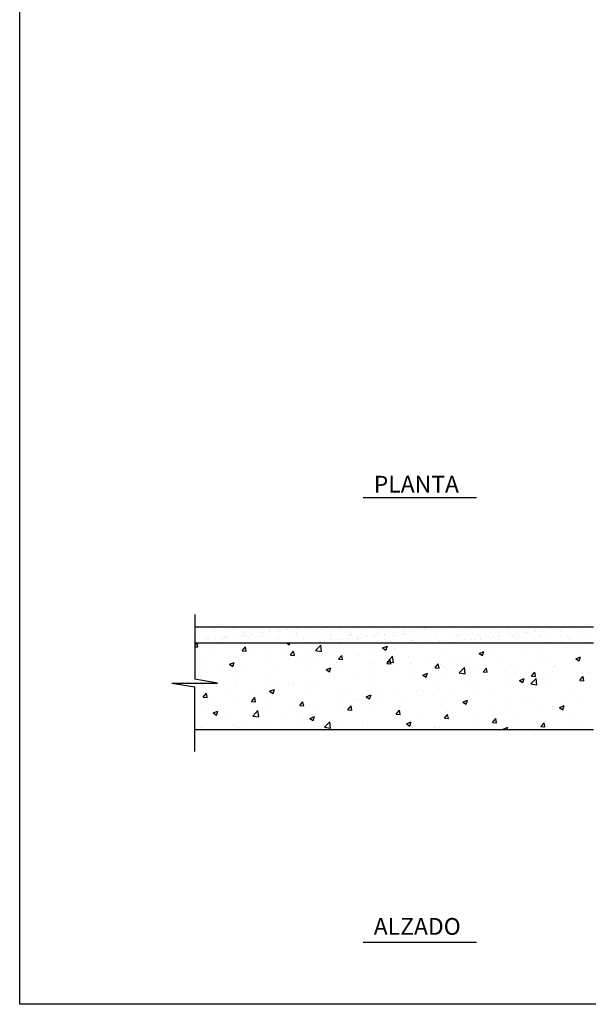
# Model space of a CAD drawing. Units: millimetres. Extents: x 989.25 to 992, y 912.8 to 916.23.
# Drawn here: x 989.29 to 990.34, y 912.8 to 914.64 of the extents above; entities that cross this region are included whole.
import ezdxf

# ---------------------------------------------------------------- set-up
doc = ezdxf.new("R2010")
doc.units = ezdxf.units.MM
doc.linetypes.add('T110', pattern=[2, 1, 1])
doc.styles.add('ROMANS', font='arial.ttf', dxfattribs={"oblique": 12, "height": 0.1})

msp = doc.modelspace()

# ---------------------------------------------------------------- linework, layer by layer
at = {"color": 1, "linetype": 'T110'}
for p, q in [((989.2853, 912.8047), (989.2853, 914.8797)), ((991.9653, 912.8047), (989.2853, 912.8047))]:
    msp.add_line(p, q, dxfattribs=at)
at = {"color": 7}
for p, q in [((989.9241, 913.7477), (990.1344, 913.7477)), ((989.9241, 912.9205), (990.1344, 912.9205))]:
    msp.add_line(p, q, dxfattribs=at)
at = {"color": 253}
for p, q in [((989.6107, 913.53), (989.6107, 913.4096)), ((990.3523, 913.5063), (989.6107, 913.5063)), ((989.611, 913.502), (989.611, 913.502)), ((989.6185, 913.4999), (989.6185, 913.4999)), ((989.63, 913.4899), (989.63, 913.4899)), ((989.6447, 913.5054), (989.6447, 913.5054)), ((989.6482, 913.4992), (989.6482, 913.4992)), ((989.6499, 913.5021), (989.6499, 913.5021)), ((989.6512, 913.5003), (989.6512, 913.5003)), ((989.6689, 913.49), (989.6689, 913.49)), ((989.6832, 913.5001), (989.6832, 913.5001)), ((989.6836, 913.5055), (989.6836, 913.5055)), ((989.6889, 913.5021), (989.6889, 913.5021)), ((989.6982, 913.4988), (989.6982, 913.4988)), ((989.699, 913.4914), (989.699, 913.4914)), ((989.7005, 913.4967), (989.7005, 913.4967)), ((989.7055, 913.4923), (989.7055, 913.4923)), ((989.7078, 913.49), (989.7078, 913.49)), ((989.7157, 913.4936), (989.7157, 913.4936)), ((989.717, 913.5014), (989.717, 913.5014)), ((989.7225, 913.5056), (989.7225, 913.5056)), ((989.7278, 913.5022), (989.7278, 913.5022)), ((989.7327, 913.4959), (989.7327, 913.4959)), ((989.7392, 913.4967), (989.7392, 913.4967)), ((989.7468, 913.4901), (989.7468, 913.4901)), ((989.7489, 913.4977), (989.7489, 913.4977)), ((989.7493, 913.498), (989.7493, 913.498)), ((989.7497, 913.5018), (989.7497, 913.5018)), ((989.7614, 913.5056), (989.7614, 913.5056)), ((989.7663, 913.5003), (989.7663, 913.5003)), ((989.7666, 913.49), (989.7666, 913.49)), ((989.7667, 913.5023), (989.7667, 913.5023)), ((989.7728, 913.5011), (989.7728, 913.5011)), ((989.7816, 913.5016), (989.7816, 913.5016)), ((989.783, 913.5025), (989.783, 913.5025)), ((989.7857, 913.4902), (989.7857, 913.4902)), ((989.799, 913.4973), (989.799, 913.4973)), ((989.7993, 913.4905), (989.7993, 913.4905)), ((989.8, 913.5047), (989.8, 913.5047)), ((989.8004, 913.5057), (989.8004, 913.5057)), ((989.8013, 913.4952), (989.8013, 913.4952)), ((989.8056, 913.5023), (989.8056, 913.5023)), ((989.8065, 913.5056), (989.8065, 913.5056)), ((989.8154, 913.5028), (989.8154, 913.5028)), ((989.8246, 913.4903), (989.8246, 913.4903)), ((989.8313, 913.4903), (989.8313, 913.4903)), ((989.8388, 913.5061), (989.8388, 913.5061)), ((989.8393, 913.5058), (989.8393, 913.5058)), ((989.8446, 913.5024), (989.8446, 913.5024)), ((989.8481, 913.5032), (989.8481, 913.5032)), ((989.8497, 913.4962), (989.8497, 913.4962)), ((989.8635, 913.4903), (989.8635, 913.4903)), ((989.865, 913.4915), (989.865, 913.4915)), ((989.8782, 913.5058), (989.8782, 913.5058)), ((989.8801, 913.5031), (989.8801, 913.5031)), ((989.8835, 913.5025), (989.8835, 913.5025)), ((989.8978, 913.4919), (989.8978, 913.4919)), ((989.8997, 913.4958), (989.8997, 913.4958)), ((989.902, 913.4936), (989.902, 913.4936)), ((989.9025, 913.4904), (989.9025, 913.4904)), ((989.9139, 913.5043), (989.9139, 913.5043)), ((989.9172, 913.5059), (989.9172, 913.5059)), ((989.9224, 913.5026), (989.9224, 913.5026)), ((989.9297, 913.4918), (989.9297, 913.4918)), ((989.9396, 913.5046), (989.9396, 913.5046)), ((989.9414, 913.4905), (989.9414, 913.4905)), ((989.9461, 913.4916), (989.9461, 913.4916)), ((989.9466, 913.5047), (989.9466, 913.5047)), ((989.9505, 913.4946), (989.9505, 913.4946)), ((989.9526, 913.4924), (989.9526, 913.4924)), ((989.9561, 913.506), (989.9561, 913.506)), ((989.9613, 913.5026), (989.9613, 913.5026)), ((989.9627, 913.4938), (989.9627, 913.4938)), ((989.9635, 913.493), (989.9635, 913.493)), ((989.9786, 913.5046), (989.9786, 913.5046)), ((989.9797, 913.496), (989.9797, 913.496)), ((989.9803, 913.4905), (989.9803, 913.4905)), ((989.9862, 913.4969), (989.9862, 913.4969)), ((989.9881, 913.5056), (989.9881, 913.5056)), ((989.995, 913.5061), (989.995, 913.5061)), ((989.9962, 913.4934), (989.9962, 913.4934)), ((989.9964, 913.4982), (989.9964, 913.4982)), ((990.0003, 913.5027), (990.0003, 913.5027)), ((990.0005, 913.4942), (990.0005, 913.4942)), ((990.0028, 913.4921), (990.0028, 913.4921)), ((990.0123, 913.5058), (990.0123, 913.5058)), ((990.0134, 913.5004), (990.0134, 913.5004)), ((990.0193, 913.4906), (990.0193, 913.4906)), ((990.0199, 913.5013), (990.0199, 913.5013)), ((990.0282, 913.4933), (990.0282, 913.4933)), ((990.03, 913.5026), (990.03, 913.5026)), ((990.0339, 913.5061), (990.0339, 913.5061)), ((990.0381, 913.5052), (990.0381, 913.5052)), ((990.0392, 913.5028), (990.0392, 913.5028)), ((990.0404, 913.5031), (990.0404, 913.5031)), ((990.045, 913.5062), (990.045, 913.5062)), ((990.047, 913.5049), (990.047, 913.5049)), ((990.0513, 913.4931), (990.0513, 913.4931)), ((990.0535, 913.5057), (990.0535, 913.5057)), ((990.0582, 913.4907), (990.0582, 913.4907)), ((990.0619, 913.4945), (990.0619, 913.4945)), ((990.0729, 913.5062), (990.0729, 913.5062)), ((990.077, 913.5061), (990.077, 913.5061)), ((990.0781, 913.5028), (990.0781, 913.5028)), ((990.0888, 913.5041), (990.0888, 913.5041)), ((990.0947, 913.4949), (990.0947, 913.4949)), ((990.0971, 913.4907), (990.0971, 913.4907)), ((990.1013, 913.4927), (990.1013, 913.4927)), ((990.1036, 913.4906), (990.1036, 913.4906)), ((990.1118, 913.5063), (990.1118, 913.5063)), ((990.1171, 913.5029), (990.1171, 913.5029)), ((990.1266, 913.4948), (990.1266, 913.4948)), ((990.136, 913.4908), (990.136, 913.4908)), ((990.1389, 913.5037), (990.1389, 913.5037)), ((990.1412, 913.5015), (990.1412, 913.5015)), ((990.152, 913.4916), (990.152, 913.4916)), ((990.156, 913.503), (990.156, 913.503)), ((990.1604, 913.496), (990.1604, 913.496)), ((990.175, 913.4909), (990.175, 913.4909)), ((990.1761, 913.4895), (990.1761, 913.4895)), ((990.1896, 913.5025), (990.1896, 913.5025)), ((990.1931, 913.4964), (990.1931, 913.4964)), ((990.1931, 913.4917), (990.1931, 913.4917)), ((990.1949, 913.503), (990.1949, 913.503)), ((990.1996, 913.4926), (990.1996, 913.4926)), ((990.202, 913.4911), (990.202, 913.4911)), ((990.2098, 913.4939), (990.2098, 913.4939)), ((990.2139, 913.491), (990.2139, 913.491)), ((990.2251, 913.4962), (990.2251, 913.4962)), ((990.2268, 913.4962), (990.2268, 913.4962)), ((990.2333, 913.497), (990.2333, 913.497)), ((990.2338, 913.5031), (990.2338, 913.5031)), ((990.2396, 913.5021), (990.2396, 913.5021)), ((990.2419, 913.5), (990.2419, 913.5)), ((990.2434, 913.4984), (990.2434, 913.4984)), ((990.2528, 913.491), (990.2528, 913.491)), ((990.2528, 913.49), (990.2528, 913.49)), ((990.2589, 913.4975), (990.2589, 913.4975)), ((990.2604, 913.5006), (990.2604, 913.5006)), ((990.2669, 913.5015), (990.2669, 913.5015)), ((990.2728, 913.5032), (990.2728, 913.5032)), ((990.2771, 913.5028), (990.2771, 913.5028)), ((990.2904, 913.501), (990.2904, 913.501)), ((990.2916, 913.4979), (990.2916, 913.4979)), ((990.2917, 913.4911), (990.2917, 913.4911)), ((990.2941, 913.505), (990.2941, 913.505)), ((990.3006, 913.5059), (990.3006, 913.5059)), ((990.3028, 913.4896), (990.3028, 913.4896)), ((990.3117, 913.5033), (990.3117, 913.5033)), ((990.3236, 913.4977), (990.3236, 913.4977)), ((990.3307, 913.4912), (990.3307, 913.4912)), ((990.3404, 913.5006), (990.3404, 913.5006)), ((990.3523, 913.4768), (989.6107, 913.4768)), ((989.6107, 913.4721), (989.6147, 913.4768)), ((989.6147, 913.4803), (989.6147, 913.4803)), ((989.6166, 913.4696), (989.6153, 913.4768)), ((989.623, 913.4769), (989.623, 913.4769)), ((989.6317, 913.4826), (989.6317, 913.4826)), ((989.6344, 913.4874), (989.6344, 913.4874)), ((989.6382, 913.4834), (989.6382, 913.4834)), ((989.6484, 913.4848), (989.6484, 913.4848)), ((989.6606, 913.4878), (989.6606, 913.4878)), ((989.661, 913.4741), (989.661, 913.4741)), ((989.6629, 913.4857), (989.6629, 913.4857)), ((989.6654, 913.487), (989.6654, 913.487)), ((989.6681, 913.4886), (989.6681, 913.4886)), ((989.6719, 913.4879), (989.6719, 913.4879)), ((989.682, 913.4892), (989.682, 913.4892)), ((989.7008, 913.489), (989.7008, 913.489)), ((989.7114, 913.4867), (989.7114, 913.4867)), ((989.7177, 913.4773), (989.7177, 913.4773)), ((989.7328, 913.4888), (989.7328, 913.4888)), ((989.7505, 913.4777), (989.7505, 913.4777)), ((989.7614, 913.4863), (989.7614, 913.4863)), ((989.7637, 913.4842), (989.7637, 913.4842)), ((989.7817, 913.4768), (989.7866, 913.4735)), ((989.7824, 913.4775), (989.7824, 913.4775)), ((989.7866, 913.4735), (989.7877, 913.4768)), ((989.8121, 913.4852), (989.8121, 913.4852)), ((989.8162, 913.4787), (989.8162, 913.4787)), ((989.8354, 913.4628), (989.8451, 913.4729)), ((989.8451, 913.4783), (989.8451, 913.4783)), ((989.8465, 913.4611), (989.8452, 913.4729)), ((989.8489, 913.4792), (989.8489, 913.4792)), ((989.8516, 913.4792), (989.8516, 913.4792)), ((989.8618, 913.4805), (989.8618, 913.4805)), ((989.8622, 913.4848), (989.8622, 913.4848)), ((989.8645, 913.4827), (989.8645, 913.4827)), ((989.8788, 913.4827), (989.8788, 913.4827)), ((989.8809, 913.479), (989.8809, 913.479)), ((989.8813, 913.4753), (989.8813, 913.4753)), ((989.8853, 913.4836), (989.8853, 913.4836)), ((989.8954, 913.4849), (989.8954, 913.4849)), ((989.9124, 913.4872), (989.9124, 913.4872)), ((989.9129, 913.4837), (989.9129, 913.4837)), ((989.9147, 913.4802), (989.9147, 913.4802)), ((989.9189, 913.488), (989.9189, 913.488)), ((989.9291, 913.4894), (989.9291, 913.4894)), ((989.9474, 913.4806), (989.9474, 913.4806)), ((989.9629, 913.4832), (989.9629, 913.4832)), ((989.9652, 913.4811), (989.9652, 913.4811)), ((989.9793, 913.4805), (989.9793, 913.4805)), ((990.0131, 913.4817), (990.0131, 913.4817)), ((990.0137, 913.4821), (990.0137, 913.4821)), ((990.0219, 913.4766), (990.0219, 913.4766)), ((990.0458, 913.4821), (990.0458, 913.4821)), ((990.0637, 913.4817), (990.0637, 913.4817)), ((990.066, 913.4796), (990.066, 913.4796)), ((990.0778, 913.482), (990.0778, 913.482)), ((990.0922, 913.4785), (990.0922, 913.4785)), ((990.0987, 913.4793), (990.0987, 913.4793)), ((990.1089, 913.4807), (990.1089, 913.4807)), ((990.1116, 913.4832), (990.1116, 913.4832)), ((990.1145, 913.4806), (990.1145, 913.4806)), ((990.1258, 913.4829), (990.1258, 913.4829)), ((990.1323, 913.4837), (990.1323, 913.4837)), ((990.1425, 913.4851), (990.1425, 913.4851)), ((990.1443, 913.4836), (990.1443, 913.4836)), ((990.1595, 913.4873), (990.1595, 913.4873)), ((990.1645, 913.4802), (990.1645, 913.4802)), ((990.166, 913.4882), (990.166, 913.4882)), ((990.1668, 913.4781), (990.1668, 913.4781)), ((990.1763, 913.4835), (990.1763, 913.4835)), ((990.2044, 913.489), (990.2044, 913.489)), ((990.21, 913.4847), (990.21, 913.4847)), ((990.2152, 913.4791), (990.2152, 913.4791)), ((990.2324, 913.4762), (990.2324, 913.4762)), ((990.2427, 913.4851), (990.2427, 913.4851)), ((990.2652, 913.4786), (990.2652, 913.4786)), ((990.2747, 913.4849), (990.2747, 913.4849)), ((990.3051, 913.4875), (990.3051, 913.4875)), ((990.3085, 913.4861), (990.3085, 913.4861)), ((990.316, 913.4775), (990.316, 913.4775)), ((990.3392, 913.4786), (990.3392, 913.4786)), ((990.3412, 913.4866), (990.3412, 913.4866)), ((989.6107, 913.4701), (989.6166, 913.4696)), ((989.6483, 913.4666), (989.6483, 913.4666)), ((989.6988, 913.4624), (989.7048, 913.4696)), ((989.6988, 913.4624), (989.7063, 913.4617)), ((989.7063, 913.4618), (989.7049, 913.4696)), ((989.715, 913.4638), (989.715, 913.4638)), ((989.754, 913.4585), (989.754, 913.4585)), ((989.7817, 913.461), (989.7817, 913.461)), ((989.7885, 913.4546), (989.7945, 913.4617)), ((989.7885, 913.4546), (989.7959, 913.4539)), ((989.796, 913.4539), (989.7945, 913.4617)), ((989.8182, 913.4673), (989.8182, 913.4673)), ((989.8354, 913.4628), (989.8465, 913.4611)), ((989.8485, 913.4582), (989.8485, 913.4582)), ((989.8643, 913.4559), (989.8643, 913.4559)), ((989.8781, 913.4467), (989.8842, 913.4539)), ((989.8856, 913.4461), (989.8842, 913.4539)), ((989.9108, 913.4536), (989.9108, 913.4536)), ((989.9152, 913.4554), (989.9152, 913.4554)), ((989.9433, 913.4663), (989.9433, 913.4663)), ((989.96, 913.4677), (989.9688, 913.4711)), ((989.96, 913.4677), (989.9662, 913.4635)), ((989.9662, 913.4635), (989.9688, 913.4711)), ((989.9746, 913.4704), (989.9746, 913.4704)), ((989.9837, 913.4662), (989.9837, 913.4662)), ((990.072, 913.4599), (990.072, 913.4599)), ((990.1369, 913.4693), (990.1369, 913.4693)), ((990.1396, 913.4577), (990.1484, 913.4611)), ((990.1396, 913.4577), (990.1459, 913.4535)), ((990.1459, 913.4535), (990.1484, 913.4611)), ((990.1595, 913.4637), (990.1595, 913.4637)), ((990.2255, 913.4585), (990.2255, 913.4585)), ((990.2568, 913.4626), (990.2568, 913.4626)), ((990.3042, 913.4688), (990.3042, 913.4688)), ((990.3277, 913.4538), (990.3277, 913.4538)), ((989.6259, 913.4412), (989.6259, 913.4412)), ((989.6746, 913.4498), (989.6746, 913.4498)), ((989.6753, 913.4374), (989.6841, 913.4408)), ((989.6753, 913.4374), (989.6816, 913.4332)), ((989.6816, 913.4332), (989.6841, 913.4408)), ((989.6891, 913.4492), (989.6891, 913.4492)), ((989.7067, 913.4351), (989.7067, 913.4351)), ((989.7414, 913.447), (989.7414, 913.447)), ((989.7857, 913.4455), (989.7857, 913.4455)), ((989.8081, 913.4442), (989.8081, 913.4442)), ((989.817, 913.4497), (989.817, 913.4497)), ((989.8379, 913.4411), (989.8379, 913.4411)), ((989.8748, 913.4414), (989.8748, 913.4414)), ((989.8781, 913.4467), (989.8856, 913.4461)), ((989.9416, 913.4386), (989.9416, 913.4386)), ((989.9447, 913.4431), (989.9447, 913.4431)), ((989.9678, 913.4389), (989.9738, 913.4461)), ((989.9678, 913.4389), (989.9753, 913.4382)), ((989.9688, 913.4421), (989.9785, 913.4522)), ((989.9688, 913.4421), (989.9799, 913.4404)), ((989.9753, 913.4382), (989.9738, 913.4461)), ((989.9799, 913.4404), (989.9786, 913.4523)), ((989.9819, 913.4525), (989.9819, 913.4525)), ((990.0083, 913.4357), (990.0083, 913.4357)), ((990.0089, 913.4519), (990.0089, 913.4519)), ((990.0137, 913.4387), (990.0137, 913.4387)), ((990.0487, 913.4497), (990.0487, 913.4497)), ((990.0574, 913.431), (990.0635, 913.4382)), ((990.0649, 913.4304), (990.0635, 913.4382)), ((990.068, 913.4377), (990.068, 913.4377)), ((990.0866, 913.4512), (990.0866, 913.4512)), ((990.0993, 913.4418), (990.0993, 913.4418)), ((990.1154, 913.4469), (990.1154, 913.4469)), ((990.1466, 913.4481), (990.1466, 913.4481)), ((990.1821, 913.4441), (990.1821, 913.4441)), ((990.1996, 913.4365), (990.1996, 913.4365)), ((990.2488, 913.4413), (990.2488, 913.4413)), ((990.2627, 913.4445), (990.2627, 913.4445)), ((990.3156, 913.4384), (990.3156, 913.4384)), ((990.3193, 913.4477), (990.328, 913.451)), ((990.3193, 913.4477), (990.3255, 913.4435)), ((990.3255, 913.4435), (990.328, 913.451)), ((989.6281, 913.4248), (989.6281, 913.4248)), ((989.6594, 913.4289), (989.6594, 913.4289)), ((989.7525, 913.4169), (989.7525, 913.4169)), ((989.765, 913.4286), (989.765, 913.4286)), ((989.8166, 913.4257), (989.8166, 913.4257)), ((989.855, 913.4274), (989.8637, 913.4307)), ((989.855, 913.4274), (989.8612, 913.4232)), ((989.8612, 913.4232), (989.8637, 913.4308)), ((989.8798, 913.4337), (989.8798, 913.4337)), ((989.9104, 913.417), (989.9104, 913.417)), ((989.9408, 913.4262), (989.9408, 913.4262)), ((989.9417, 913.4211), (989.9417, 913.4211)), ((989.989, 913.4273), (989.989, 913.4273)), ((990.0346, 913.4174), (990.0434, 913.4207)), ((990.0346, 913.4174), (990.0408, 913.4132)), ((990.0408, 913.4132), (990.0434, 913.4207)), ((990.0574, 913.431), (990.0649, 913.4304)), ((990.0705, 913.4183), (990.0705, 913.4183)), ((990.075, 913.4329), (990.075, 913.4329)), ((990.1022, 913.4214), (990.112, 913.4316)), ((990.1022, 913.4214), (990.1133, 913.4197)), ((990.1133, 913.4197), (990.112, 913.4316)), ((990.1354, 913.4277), (990.1354, 913.4277)), ((990.1417, 913.4301), (990.1417, 913.4301)), ((990.1471, 913.4232), (990.1531, 913.4304)), ((990.1471, 913.4232), (990.1546, 913.4225)), ((990.1546, 913.4225), (990.1531, 913.4304)), ((990.2072, 913.42), (990.2072, 913.42)), ((990.2085, 913.4273), (990.2085, 913.4273)), ((990.2368, 913.4153), (990.2428, 913.4225)), ((990.2442, 913.4147), (990.2428, 913.4225)), ((990.2713, 913.4195), (990.2713, 913.4195)), ((990.2752, 913.4245), (990.2752, 913.4245)), ((990.2801, 913.4325), (990.2801, 913.4325)), ((990.3419, 913.4217), (990.3419, 913.4217)), ((989.5681, 913.4024), (989.6533, 913.4024)), ((989.5681, 913.4024), (989.6107, 913.3952)), ((989.6533, 913.4024), (989.6107, 913.4096)), ((989.6244, 913.3996), (989.6244, 913.3996)), ((989.6875, 913.4076), (989.6875, 913.4076)), ((989.6902, 913.4003), (989.6902, 913.4003)), ((989.6921, 913.4161), (989.6921, 913.4161)), ((989.7841, 913.4004), (989.7841, 913.4004)), ((989.795, 913.4012), (989.795, 913.4012)), ((989.8314, 913.4066), (989.8314, 913.4066)), ((989.8679, 913.4137), (989.8679, 913.4137)), ((989.9432, 913.4015), (989.9432, 913.4015)), ((990.0074, 913.4103), (990.0074, 913.4103)), ((990.1137, 913.3988), (990.1137, 913.3988)), ((990.1343, 913.4075), (990.1343, 913.4075)), ((990.1927, 913.4092), (990.1927, 913.4092)), ((990.2143, 913.4074), (990.223, 913.4107)), ((990.2143, 913.4074), (990.2205, 913.4032)), ((990.2205, 913.4032), (990.223, 913.4107)), ((990.2239, 913.4133), (990.2239, 913.4133)), ((990.2356, 913.4007), (990.2454, 913.4109)), ((990.2356, 913.4007), (990.2467, 913.399)), ((990.2368, 913.4153), (990.2442, 913.4147)), ((990.2468, 913.399), (990.2454, 913.4109)), ((990.2612, 913.4029), (990.2612, 913.4029)), ((990.3261, 913.4122), (990.3261, 913.4122)), ((990.3264, 913.4075), (990.3324, 913.4147)), ((990.3264, 913.4075), (990.3339, 913.4068)), ((990.3339, 913.4068), (990.3325, 913.4147)), ((989.6107, 913.2748), (989.6107, 913.3952)), ((989.6265, 913.3762), (989.6325, 913.3834)), ((989.6265, 913.3796), (989.6265, 913.3796)), ((989.634, 913.3756), (989.6325, 913.3834)), ((989.6739, 913.3858), (989.6739, 913.3858)), ((989.7221, 913.3887), (989.7221, 913.3887)), ((989.7499, 913.3871), (989.7587, 913.3904)), ((989.7499, 913.3871), (989.7562, 913.3829)), ((989.7528, 913.3962), (989.7528, 913.3962)), ((989.7562, 913.3829), (989.7587, 913.3904)), ((989.7569, 913.3975), (989.7569, 913.3975)), ((989.8151, 913.3841), (989.8151, 913.3841)), ((989.8236, 913.3946), (989.8236, 913.3946)), ((989.8783, 913.3921), (989.8783, 913.3921)), ((989.8903, 913.3918), (989.8903, 913.3918)), ((989.9296, 913.3771), (989.9383, 913.3804)), ((989.9358, 913.3729), (989.9384, 913.3804)), ((989.9571, 913.389), (989.9571, 913.389)), ((989.9885, 913.3825), (989.9885, 913.3825)), ((990.0238, 913.3862), (990.0238, 913.3862)), ((990.0351, 913.3884), (990.0351, 913.3884)), ((990.0614, 913.395), (990.0614, 913.395)), ((990.0664, 913.3925), (990.0664, 913.3925)), ((990.0905, 913.3834), (990.0905, 913.3834)), ((990.1339, 913.3861), (990.1339, 913.3861)), ((990.1572, 913.3805), (990.1572, 913.3805)), ((990.1981, 913.3949), (990.1981, 913.3949)), ((990.3173, 913.3806), (990.3173, 913.3806)), ((989.6265, 913.3762), (989.634, 913.3756)), ((989.6492, 913.3761), (989.6492, 913.3761)), ((989.686, 913.3659), (989.686, 913.3659)), ((989.7162, 913.3684), (989.7222, 913.3756)), ((989.7162, 913.3684), (989.7236, 913.3677)), ((989.7236, 913.3677), (989.7222, 913.3756)), ((989.7509, 913.3753), (989.7509, 913.3753)), ((989.8058, 913.3605), (989.8118, 913.3677)), ((989.8133, 913.3599), (989.8119, 913.3677)), ((989.8775, 913.3677), (989.8775, 913.3677)), ((989.9088, 913.3718), (989.9088, 913.3718)), ((989.9156, 913.3699), (989.9156, 913.3699)), ((989.9296, 913.3771), (989.9358, 913.3729)), ((989.9561, 913.378), (989.9561, 913.378)), ((990.0058, 913.3687), (990.0058, 913.3687)), ((990.069, 913.3767), (990.069, 913.3767)), ((990.1092, 913.367), (990.118, 913.3704)), ((990.1092, 913.367), (990.1154, 913.3629)), ((990.1155, 913.3629), (990.118, 913.3704)), ((990.1911, 913.364), (990.1911, 913.364)), ((990.224, 913.3777), (990.224, 913.3777)), ((990.2384, 913.3702), (990.2384, 913.3702)), ((990.2597, 913.3612), (990.2597, 913.3612)), ((990.2907, 913.3749), (990.2907, 913.3749)), ((990.3246, 913.3706), (990.3246, 913.3706)), ((989.6229, 913.3579), (989.6229, 913.3579)), ((989.6449, 913.3468), (989.6537, 913.3501)), ((989.6449, 913.3468), (989.6511, 913.3426)), ((989.6511, 913.3426), (989.6537, 913.3501)), ((989.7186, 913.341), (989.7283, 913.3512)), ((989.7199, 913.3469), (989.7199, 913.3469)), ((989.7297, 913.3393), (989.7283, 913.3512)), ((989.7512, 913.3511), (989.7512, 913.3511)), ((989.7698, 913.3449), (989.7698, 913.3449)), ((989.7986, 913.3573), (989.7986, 913.3573)), ((989.8058, 913.3605), (989.8133, 913.3599)), ((989.8427, 913.3574), (989.8427, 913.3574)), ((989.8767, 913.3505), (989.8767, 913.3505)), ((989.8955, 913.3527), (989.9015, 913.3599)), ((989.8955, 913.3527), (989.9029, 913.352)), ((989.903, 913.352), (989.9015, 913.3599)), ((989.9417, 913.3599), (989.9417, 913.3599)), ((989.9851, 913.3448), (989.9912, 913.352)), ((989.9851, 913.3448), (989.9926, 913.3442)), ((989.9926, 913.3442), (989.9912, 913.352)), ((990.0335, 913.3432), (990.0335, 913.3432)), ((990.0748, 913.337), (990.0808, 913.3442)), ((990.0808, 913.3495), (990.0808, 913.3495)), ((990.0823, 913.3364), (990.0808, 913.3442)), ((990.1324, 913.3444), (990.1324, 913.3444)), ((990.1598, 913.3599), (990.1598, 913.3599)), ((990.1966, 913.3532), (990.1966, 913.3532)), ((990.202, 913.3454), (990.202, 913.3454)), ((990.2749, 913.3579), (990.2749, 913.3579)), ((990.2889, 913.357), (990.2976, 913.3604)), ((990.2889, 913.357), (990.2951, 913.3528)), ((990.2951, 913.3529), (990.2976, 913.3604)), ((989.641, 913.3365), (989.641, 913.3365)), ((989.6658, 913.3364), (989.6658, 913.3364)), ((989.6969, 913.3324), (989.6969, 913.3324)), ((989.7186, 913.341), (989.7297, 913.3393)), ((989.7325, 913.3336), (989.7325, 913.3336)), ((989.7494, 913.3337), (989.7494, 913.3337)), ((989.7993, 913.3308), (989.7993, 913.3308)), ((989.8136, 913.3425), (989.8136, 913.3425)), ((989.8246, 913.3367), (989.8333, 913.3401)), ((989.8246, 913.3367), (989.8308, 913.3325)), ((989.8308, 913.3326), (989.8333, 913.3401)), ((989.852, 913.3203), (989.8617, 913.3305)), ((989.8631, 913.3186), (989.8617, 913.3305)), ((989.866, 913.3279), (989.866, 913.3279)), ((989.9232, 913.3287), (989.9232, 913.3287)), ((989.9327, 913.3251), (989.9327, 913.3251)), ((990.0022, 913.3391), (990.0022, 913.3391)), ((990.0042, 913.3267), (990.013, 913.3301)), ((990.0042, 913.3267), (990.0104, 913.3225)), ((990.0043, 913.3271), (990.0043, 913.3271)), ((990.0104, 913.3225), (990.013, 913.3301)), ((990.0675, 913.3351), (990.0675, 913.3351)), ((990.0748, 913.337), (990.0823, 913.3363)), ((990.1291, 913.3329), (990.1291, 913.3329)), ((990.1645, 913.3292), (990.1705, 913.3363)), ((990.1645, 913.3292), (990.1719, 913.3285)), ((990.1719, 913.3285), (990.1705, 913.3363)), ((990.2541, 913.3213), (990.2601, 913.3285)), ((990.2616, 913.3207), (990.2601, 913.3285)), ((990.2845, 913.3313), (990.2845, 913.3313)), ((990.3049, 913.3305), (990.3049, 913.3305)), ((990.3158, 913.3354), (990.3158, 913.3354)), ((990.3231, 913.329), (990.3231, 913.329)), ((990.3523, 913.3151), (989.6107, 913.3151)), ((989.6214, 913.3163), (989.6214, 913.3163)), ((989.624, 913.3199), (989.624, 913.3199)), ((989.6254, 913.3224), (989.6254, 913.3224)), ((989.6845, 913.3243), (989.6845, 913.3243)), ((989.6922, 913.3196), (989.6922, 913.3196)), ((989.7589, 913.3168), (989.7589, 913.3168)), ((989.8446, 913.3184), (989.8446, 913.3184)), ((989.852, 913.3203), (989.8631, 913.3186)), ((989.8759, 913.3225), (989.8759, 913.3225)), ((989.9401, 913.3183), (989.9401, 913.3183)), ((989.9994, 913.3223), (989.9994, 913.3223)), ((990.0562, 913.3204), (990.0562, 913.3204)), ((990.0662, 913.3195), (990.0662, 913.3195)), ((990.1329, 913.3167), (990.1329, 913.3167)), ((990.1838, 913.3167), (990.1926, 913.3201)), ((990.1838, 913.3167), (990.1862, 913.3151)), ((990.1909, 913.3151), (990.1926, 913.3201)), ((990.2055, 913.3209), (990.2055, 913.3209)), ((990.232, 913.318), (990.232, 913.318)), ((990.2541, 913.3213), (990.2616, 913.3207)), ((990.2582, 913.3196), (990.2582, 913.3196))]:
    msp.add_line(p, q, dxfattribs=at)

# ---------------------------------------------------------------- texts
at = {"color": 7, "style": 'ROMANS'}
for s, p in [('PLANTA', (989.9435, 913.7568)), ('ALZADO', (989.9435, 912.934))]:
    msp.add_text(s, height=0.03125, dxfattribs=at).set_placement(p)

doc.saveas('drawing.dxf')
